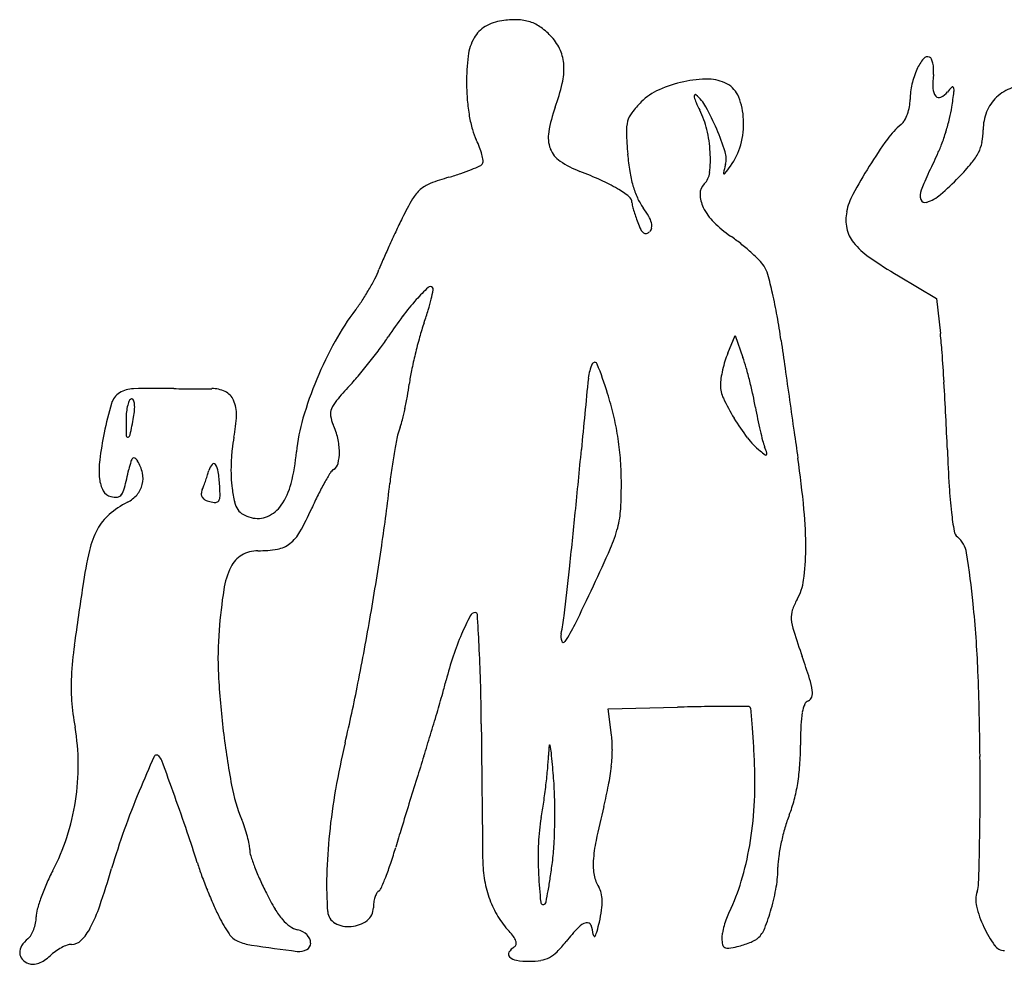
# Model space of a CAD drawing. Units: inches. Extents: x -1139 to 46678, y -37804 to 4509.
# Drawn here: x 13516 to 15569, y -18732 to -16763 of the extents above; entities that cross this region are included whole.
import ezdxf

# ---------------------------------------------------------------- set-up
doc = ezdxf.new("R2010")
doc.units = ezdxf.units.IN
doc.header["$MEASUREMENT"] = 0
doc.layers.add('freecads.com', color=7, linetype='Continuous')

msp = doc.modelspace()

# ---------------------------------------------------------------- linework, layer by layer
at = {"layer": 'freecads.com'}
for p, q in [((15348.2, -17297.2), (15428.1, -17344.7)), ((15428.1, -17344.7), (15435.9, -17417.5)), ((14992.6, -17458.4), (15007.9, -17421.4)), ((15007.9, -17421.4), (15024.1, -17467.1)), ((14743, -18199.7), (14887.9, -18196.1)), ((14750.1, -18254.6), (14743, -18199.7))]:
    msp.add_line(p, q, dxfattribs=at)
for centre, radius, start, end in [((14535.7, -16861.2), 96.8, 98.4611, 120.3755), ((14549.6, -16954.8), 191.5, 88.7409, 98.4612), ((14551.8, -16854.8), 91.4, 71.8433, 88.741), ((14554.1, -16847.9), 84.2, 54.1007, 71.8433), ((14518.5, -16831.8), 62.8, 120.3755, 150.6646), ((14518.5, -16897), 144.8, 42.2743, 54.1006), ((14554.9, -16852.3), 104.6, 150.6646, 172.7309), ((14550.8, -16867.6), 101.2, 23.5304, 42.2742), ((14562.5, -16862.5), 88.4, 2.8007, 23.5304), ((14865.8, -16891.9), 418, 172.7309, 180.6101), ((15486.4, -16912.5), 109.4, 141.6896, 155.3524), ((15409.2, -16851.5), 10.9, 68.0671, 141.6895), ((15410.4, -16848.4), 7.66, 24.4374, 68.0671), ((15378.2, -16863), 43, 12.2612, 24.4375), ((15358.8, -16867.3), 62.9, 1.842, 12.261), ((14513.3, -16865), 137.7, 346.8957, 2.8007), ((15531.8, -16933.3), 159.3, 155.3524, 167.1024), ((15329.6, -16868.2), 92.1, 354.012, 1.842), ((14211.8, -16794.8), 447.3, 340.2832, 346.8958), ((14953.8, -17143.4), 256.3, 101.9713, 114.0922), ((14951.2, -17131.2), 243.9, 89.6682, 101.9713), ((14952.2, -16968.9), 81.6, 61.845, 89.6683), ((15618, -16898.5), 197.9, 174.012, 182.4268), ((14921.9, -16891.3), 474.1, 180.6102, 184.8328), ((14899.7, -17022.2), 123.7, 114.0922, 135), ((14965.4, -16944.3), 53.7, 21.7117, 61.845), ((15517.6, -16930.1), 144.7, 167.1024, 179.7299), ((15447.2, -16905.7), 26.9, 182.4268, 219.06), ((15418.6, -16888.4), 40.9, 296.5711, 321.3075), ((15528.8, -16976.7), 100.3, 133.4498, 141.3074), ((15461.3, -16905.4), 2.21, 16.3406, 133.4498), ((13584.3, -16670), 1895.6, 351.6456, 352.6166), ((15442.8, -16910.9), 21.6, 352.6166, 16.3406), ((15615, -16990.6), 90.3, 109.3718, 133.3795), ((14827.2, -16899.4), 379.1, 184.8328, 189.8266), ((14980, -17102.5), 237.2, 135.0001, 142.2311), ((14927.6, -16923.1), 5.24, 147.0573, 194.2301), ((14992.2, -16906.8), 71.9, 194.23, 203.9022), ((14924.8, -16921.3), 1.91, 50.3097, 147.0571), ((14869.1, -16988.4), 89.1, 29.0601, 50.3099), ((15229.4, -16801.6), 331.3, 203.9022, 207.0138), ((14881.5, -16977.7), 144, 2.4894, 21.7116), ((15288.9, -16929), 83.9, 349.3093, 359.7299), ((15433, -16917.2), 8.65, 219.06, 296.5712), ((15611.7, -16987.1), 85.5, 133.3794, 158.1688), ((14928.4, -17051.6), 314, 160.2833, 170.0188), ((14831.4, -16987.5), 49.3, 142.2312, 165.4028), ((14774.2, -17033.7), 179.6, 13.3679, 27.0138), ((14522.1, -17181.3), 486.1, 23.0084, 29.0601), ((15275, -16926.4), 98.1, 340.0375, 349.3093), ((15210.6, -16908.9), 251.9, 346.1744, 351.6456), ((15626.3, -16993), 101.3, 158.1688, 180), ((14754, -16912), 304.8, 189.8266, 195.295), ((14860.9, -16995.1), 79.7, 165.4028, 182.0297), ((14850.2, -16979), 175.3, 345.0728, 2.4894), ((15333.8, -16957.4), 31.5, 309.6902, 330.2572), ((15287.1, -16930.8), 85.2, 330.2572, 340.0376), ((14978.1, -16851.7), 491.2, 342.8555, 346.1743), ((14572.3, -16961.7), 116.4, 195.295, 206.513), ((14684.2, -17008.6), 66, 170.0188, 200.963), ((15809.3, -16961.5), 1028.7, 182.0297, 184.5893), ((14680.4, -17056), 276, 3.4782, 13.3679), ((14491.1, -17194.4), 519.8, 17.4355, 23.0084), ((15459.1, -17108.5), 164.8, 129.6901, 144.3077), ((14980.4, -16852.4), 488.9, 339.5331, 342.8555), ((15380.9, -16993), 144.1, 349.5762, 360), ((14289.8, -17102.7), 199.3, 21.5694, 26.513), ((16176.1, -17623.5), 1047.6, 144.3077, 148.0343), ((15447.5, -17005.2), 76.4, 332.8136, 349.5761), ((14347.3, -17079.9), 137.4, 15.0378, 21.5694), ((14674, -17012.5), 55.1, 200.9629, 235.7819), ((14710.1, -17054.2), 246.2, 353.5352, 3.4782), ((14940.3, -17053.3), 48.9, 345.8728, 17.4356), ((14894.4, -16990.8), 129.6, 323.2304, 345.0728), ((15213.3, -16939.3), 240.2, 333.8798, 339.5331), ((14372.8, -17073.1), 111, 8.5051, 15.0378), ((14473.5, -17058), 9.28, 328.2825, 8.5049), ((14753.8, -16895.1), 197, 235.7818, 249.2729), ((15249, -17006.5), 466.7, 184.5894, 189.0027), ((16813.6, -17723.9), 1542, 153.8798, 154.6996), ((15410.7, -16986.3), 117.7, 320.0453, 332.8136), ((14311.1, -16716.1), 388.3, 288.7524, 292.2371), ((14303.7, -16697.9), 408, 292.2371, 294.9645), ((14470.5, -17056.2), 12.8, 294.9645, 328.2825), ((14422.1, -17771.8), 740.2, 65.6125, 69.2729), ((15030.6, -17041.1), 245.5, 189.0026, 196.1398), ((16419.7, -17425.7), 1476.6, 165.8728, 166.5629), ((13468.5, -15925.3), 1909.6, 322.6594, 323.2305), ((16208.9, -17644), 1086.3, 148.0343, 151.6079), ((17102.4, -17860.5), 1861.5, 154.6995, 155.4114), ((15041.4, -16676.9), 599.6, 316.2238, 320.0453), ((14547.2, -17560.3), 488, 106.2096, 111.0071), ((14245.9, -16523.9), 591.3, 286.2096, 288.7523), ((14584.2, -17414.1), 347.6, 59.1701, 65.6125), ((14915.7, -17077.5), 39.4, 315, 353.5352), ((14984.9, -17082.9), 1.45, 166.5628, 253.3481), ((14985.1, -17082.4), 2, 253.3481, 322.6594), ((16932.9, -17782.9), 1675.1, 155.4114, 156.1275), ((15114.3, -16746.8), 498.5, 310.2048, 316.2238), ((14402.7, -17175.8), 77.8, 131.261, 149.9554), ((14397.1, -17169.4), 69.3, 111.0071, 131.261), ((14634.4, -17330.1), 249.8, 52.3902, 59.17), ((14971.2, -17058.3), 183.7, 196.1397, 204.4644), ((14964.7, -17126.5), 30, 135, 180.5153), ((15421.6, -17128.7), 28.1, 158.2283, 199.184), ((15760.9, -17264.2), 393.4, 156.1276, 158.2282), ((14937.4, -17485.1), 695.6, 149.9553, 153.6881), ((14777.6, -17144.2), 15.1, 0, 52.3902), ((14919.4, -17081.8), 126.8, 204.4643, 215.4532), ((14998.1, -17126.2), 63.3, 180.5153, 206.5937), ((15364.5, -17187.6), 126.5, 151.6078, 169.0039), ((15404.1, -17134.8), 9.58, 199.184, 288.6378), ((15378.8, -17059.7), 88.9, 288.6377, 310.2048), ((14815.5, -17144.2), 22.8, 180, 194.077), ((15069.3, -17080.6), 284.5, 194.0769, 196.2956), ((15091.2, -17074.2), 307.3, 196.2956, 198.731), ((14614.6, -17298.9), 247.4, 30.4853, 35.4532), ((15048.3, -17101.1), 119.5, 206.5936, 224.7426), ((15836.6, -17929.8), 1698.7, 153.6881, 154.7538), ((15158, -17051.5), 377.8, 198.731, 200.8167), ((14780.5, -17201.2), 54.9, 15.2885, 30.4853), ((15325.8, -17180.1), 86.9, 169.004, 191.9786), ((14950, -17130.6), 155.4, 200.8167, 206.6635), ((14829.9, -17190.9), 21, 206.6636, 232.2774), ((14819, -17194.3), 15.2, 315.0001, 349.969), ((14810.9, -17192.9), 23.3, 349.969, 15.2885), ((15134.8, -17015.4), 241.3, 224.7426, 235.4713), ((15309.6, -17183.5), 70.5, 191.9786, 218.8688), ((16273.8, -18135.9), 2182.1, 154.7537, 155.637), ((14821.4, -17201.9), 7.08, 232.2773, 283.9989), ((14819.7, -17195.1), 14.1, 283.9991, 315), ((14769.5, -17546.3), 403.2, 51.6735, 55.4714), ((16090.5, -18052.9), 1980.8, 155.637, 156.529), ((14744.8, -17577.5), 442.9, 48.1343, 51.6735), ((15376.6, -17129.5), 156.5, 218.8687, 235.175), ((14754.6, -17472.8), 524.4, 156.5289, 158.9258), ((14780.7, -17537.5), 389.2, 44.5508, 48.1343), ((14999.2, -17322.4), 82.6, 33.2338, 44.5509), ((15864.1, -16428.7), 1010.1, 235.175, 239.2859), ((14085.3, -17214.9), 192.9, 332.8159, 338.9258), ((15017.4, -17310.4), 60.8, 15.3078, 33.2338), ((13828.7, -17083.1), 481.4, 329.7299, 332.8159), ((14133.1, -17552.5), 977.6, 12.9436, 15.3078), ((13809, -17071.6), 504.1, 326.674, 329.7299), ((14697.6, -17665.3), 476.6, 133.8284, 138.0571), ((14372.1, -17326.2), 6.66, 45, 133.8284), ((13853.7, -17221.5), 534.9, 346.6083, 348.7048), ((14373.1, -17325.3), 5.28, 348.7048, 45.0001), ((14711.7, -17678), 495.6, 138.0571, 143.2634), ((13981.3, -17251.9), 403.8, 343.2185, 346.6083), ((14087.4, -17563), 1024.5, 10.2462, 12.9435), ((14610.6, -17673.2), 498.5, 142.2492, 151.2229), ((13973.2, -17179.6), 307.6, 322.2493, 326.674), ((13680.9, -17161.3), 717.5, 341.0143, 343.2185), ((15018.2, -17906.7), 878.1, 143.2634, 146.6562), ((13775.4, -17619.4), 1341.5, 8.0424, 10.2461), ((14891.4, -17577.8), 562.6, 161.0142, 164.2397), ((13870.5, -17151.6), 495.7, 323.3901, 326.6562), ((15287.2, -17689.5), 973.8, 164.2397, 166.3786), ((14413.8, -17527.7), 1028, 3.9755, 6.1557), ((14886.4, -17824.6), 813.2, 151.2228, 157.4427), ((13332.3, -16751.7), 1166.3, 321.6667, 323.3901), ((124837.6, -1926.9), 110823.8, 188.042363, 188.072386), ((15255.1, -17681.7), 940.8, 166.3785, 168.532), ((15161.8, -17528.5), 183.2, 157.5, 162.9267), ((14681.9, -17588.2), 363, 15.9049, 19.4984), ((9288.2, -17884), 6166.1, 3.39594, 3.97554), ((13304, -16729.4), 1202.3, 319.9534, 321.6667), ((14793.9, -17519.6), 92.6, 155.0432, 174.2383), ((14715.2, -17483), 5.67, 21.1917, 155.0432), ((13780.7, -17845.3), 1007.9, 17.5071, 21.1918), ((15244, -17553.7), 269.2, 162.9268, 166.9951), ((14149.4, -17740), 916.7, 14.1056, 15.9049), ((220256, 11606.6), 207197.2, 188.07249, 188.091283), ((13703.1, -17064.8), 681, 317.3312, 319.9534), ((14718.9, -17572.9), 393.8, 168.532, 172.6605), ((34730.9, -19531.3), 20130.8, 174.23828, 174.6641), ((15067.3, -17524.8), 90, 171.1301, 180.0001), ((15225.7, -17549.5), 250.4, 166.9951, 171.1301), ((13754.7, -17589.6), 57.3, 91.2584, 122.2949), ((13798.8, -19596), 2064.1, 88.9206, 91.2585), ((13873.2, -15642.9), 1889.6, 268.9206, 269.536), ((13880, -14813.4), 2719.2, 269.5359, 270.0043), ((13880, -15010.3), 2522.3, 270.0043, 270.4778), ((13894.3, -16728.6), 804, 270.4778, 271.588), ((13918.2, -17591.5), 59.3, 63.7369, 91.588), ((14860.7, -17813.9), 785.3, 157.4427, 163.7312), ((14889.5, -18158.4), 932.6, 137.3311, 139.8539), ((13742.5, -17447.2), 590.7, 350.1797, 352.6605), ((15041.7, -17524.8), 64.5, 180, 205.1395), ((14109.5, -17750), 957.8, 12.3212, 14.1056), ((8538.3, -17928.5), 6917.2, 2.80833, 3.39596), ((13745, -17574.3), 39.2, 122.2949, 163.5755), ((13927.9, -17571.9), 37.5, 24.4746, 63.7369), ((13655.2, -17432.1), 679.3, 347.9457, 350.1797), ((14128.7, -17735.5), 643, 13.3727, 17.5071), ((15394.5, -17359.2), 454.2, 205.1394, 211.0932), ((14482.8, -17668.5), 575.7, 9.7085, 12.3211), ((14412.6, -17771.1), 735.2, 163.5756, 168.4644), ((13827, -17589.2), 88.6, 165.1091, 174.2436), ((13794.8, -17580.6), 55.2, 154.1942, 165.1091), ((13749.5, -17558.7), 4.9, 90, 154.1942), ((13749.5, -17558.1), 4.34, 22.6746, 90), ((13726.2, -17567.8), 29.5, 6.2575, 22.6746), ((13693.4, -17571.4), 62.5, 355.0698, 6.2574), ((13898.4, -17585.3), 69.9, 357.922, 24.4747), ((14227.4, -17599.9), 66.3, 139.8538, 157.262), ((15875.7, -17430.1), 837.4, 189.7085, 191.3893), ((214715.1, 10818.9), 201600.6, 188.091272, 188.110294), ((13902.2, -17596.7), 164.2, 174.2435, 180.0001), ((11708.2, -17202.5), 2082.2, 348.1973, 349.2226), ((13607.3, -17564), 149, 349.2226, 355.0699), ((13690.7, -17577.8), 277.7, 348.4024, 357.922), ((14466.6, -17699), 374.9, 163.7313, 174.6651), ((14191.4, -17584.8), 27.4, 157.2619, 188.8605), ((14233.7, -17578.2), 70.2, 188.8604, 204.4955), ((13727.9, -17447.6), 605, 345.6951, 347.9456), ((14177, -17724), 593.4, 8.9814, 13.3727), ((15387, -17363.7), 445.5, 211.0931, 217.4424), ((8798.9, -17915.7), 6656.4, 2.20353, 2.80834), ((15197.7, -17596.7), 1459.7, 180, 181.3284), ((14034, -17669.2), 149.2, 13.022, 24.4954), ((14412.9, -17652.6), 111.2, 158.774, 167.7662), ((14185.1, -17564.2), 133.2, 338.774, 345.6951), ((15890.1, -17427.2), 852.1, 191.3893, 193.0483), ((14431.4, -17774.9), 754.3, 168.4645, 172.8331), ((13741.2, -17630.5), 2.77, 181.3285, 287.3783), ((13740.1, -17627.1), 6.35, 287.3782, 348.1972), ((14202.2, -17682.8), 244.4, 168.4024, 174.2856), ((15195.5, -17822.3), 912, 167.7661, 169.6756), ((14171.5, -17724.9), 599, 4.6114, 8.9814), ((15162.4, -17535.8), 162.5, 217.4423, 230.9178), ((15797, -17448.8), 756.5, 193.0483, 194.6848), ((104669.7, -4863.2), 90443.3, 188.110227, 188.144833), ((14051.5, -17665.2), 131.3, 0.3948, 13.022), ((15183.5, -17609.6), 122.3, 194.6848, 200.9782), ((14669.4, -17806.7), 428.3, 19.0481, 20.9783), ((13754.4, -17679.6), 3.39, 50.9323, 133.7266), ((14409.4, -17703.5), 452.7, 174.2856, 177.9944), ((13661.5, -17623.8), 433.8, 345.8424, 354.6651), ((14088.7, -17664.9), 94.1, 345.7735, 0.3948), ((15301.1, -17841.6), 1019.3, 169.6757, 171.6626), ((-4593.4, -15858.4), 19364.7, 354.27425, 354.66409), ((15269.4, -17404), 332.2, 230.9178, 233.2373), ((15071.9, -17668.3), 2.29, 233.2371, 312.2814), ((15071.5, -17667.9), 2.9, 312.2816, 19.0481), ((19053, -17521.1), 3605.3, 182.2036, 183.418), ((13853.5, -17702.3), 171.9, 172.833, 185.9296), ((14033.2, -17764.9), 296.5, 164.1105, 167.524), ((13762.2, -17687.8), 14.7, 133.7264, 164.1106), ((13740.1, -17697.2), 26.1, 32.3194, 50.9323), ((13697.8, -17724), 76, 12.2171, 32.3195), ((13944.9, -17712.5), 35.5, 140.9608, 163.989), ((13920.6, -17692.8), 4.25, 35.0441, 140.961), ((13895.3, -17710.6), 35.2, 8.6321, 35.0441), ((14402.3, -17703.3), 445.6, 177.9944, 181.7172), ((14159.3, -17682.8), 21.3, 301.7174, 345.7735), ((15389.2, -17854.5), 1108.4, 171.6627, 173.5286), ((14098.9, -17730.8), 671.8, 0.6018, 4.6114), ((12889, -17998.8), 2272.6, 5.4198, 8.1448), ((12445.4, -17413.6), 1329.7, 345.8275, 347.5239), ((13719.6, -17719.2), 53.7, 346.1422, 12.2171), ((13380.3, -17541.2), 554.6, 340.8498, 342.0458), ((13632, -17622.7), 290, 342.0458, 343.989), ((13592.2, -17756.6), 341.7, 3.6604, 8.632), ((14166.8, -17710.3), 209.9, 181.7171, 188.2535), ((14654.8, -18011.3), 577.3, 148.257, 150.6146), ((14181.2, -17718.3), 20.4, 121.7176, 148.2571), ((13747.8, -17713.3), 65.6, 185.9296, 208.8366), ((13721.9, -17719.8), 51.4, 319.3675, 346.1421), ((13663.5, -17646), 252.6, 337.5128, 339.6506), ((13387.1, -17543.5), 547.4, 339.6506, 340.8496), ((13605.9, -17755.7), 328, 359.8483, 3.6604), ((13946.9, -17695.8), 139.4, 325.2845, 345.8424), ((14632.4, -17998.6), 551.5, 150.6146, 153.5963), ((10452.7, -17294.5), 3859.8, 351.5912, 353.5287), ((13894.2, -17732.9), 876.5, 356.7554, 0.6019), ((16416.1, -17678.6), 963.7, 183.418, 186.6585), ((13712.5, -17732.7), 25.4, 208.8366, 255.3449), ((13716.1, -17719.1), 39.4, 255.345, 275.666), ((13718.8, -17746.8), 11.5, 275.666, 326.2708), ((13690.7, -17728.1), 45.3, 326.2708, 345.8275), ((13710.3, -17709.8), 66.7, 297.3444, 319.3675), ((13922.5, -17753.3), 27.7, 157.5128, 176.3431), ((13906.7, -17752.3), 11.9, 176.3431, 211.7235), ((13909.2, -17750.7), 14.8, 211.7236, 242.5208), ((13916.4, -17756.5), 17.5, 327.6769, 359.8482), ((14300.3, -17690.9), 344.8, 188.2534, 193.0261), ((14862.1, -18112.7), 808, 153.5962, 155.8357), ((13834, -17949.1), 202.7, 117.3443, 130.4421), ((13924.6, -17721.2), 48.1, 242.5207, 255.345), ((13925.2, -17718.6), 50.7, 255.345, 269.5304), ((13924.9, -17761.9), 7.48, 269.5305, 327.6769), ((14011.9, -17757.7), 48.8, 193.0261, 213.2216), ((14006.9, -17737.3), 66.5, 293.1813, 325.2845), ((13770.7, -17874.7), 105, 130.442, 151.8701), ((13995.6, -17768.4), 29.3, 213.2216, 241.403), ((14018.6, -17726.2), 77.4, 241.403, 255.0596), ((14012.2, -17749.9), 52.8, 255.0596, 293.1814), ((13554.7, -17526.1), 625, 330.8137, 335.8357), ((2122, -16531.8), 12615.6, 353.73676, 354.27419), ((14571.4, -17771.3), 198.2, 345.1565, 356.7554), ((14321.1, -17862.9), 834.1, 359.662, 5.4197), ((16181.1, -17706), 727.1, 186.6584, 189.7416), ((13833.4, -17908.3), 176.1, 151.8701, 167.2882), ((14029.5, -17791.3), 81.1, 308.201, 330.8138), ((14476.5, -17746.1), 296.4, 336.3514, 345.1566), ((15484.7, -17825.6), 20.5, 189.7415, 230.2083), ((14043.7, -17809.4), 58.1, 279.9157, 308.201), ((8235.5, -16966.8), 6101.1, 350.2163, 351.59116), ((15436.7, -17883.2), 54.5, 8.9424, 50.2083), ((14675.9, -18098.3), 1039.8, 167.2882, 171.4337), ((14008.9, -17929.7), 58.5, 120.5429, 153.9758), ((14012.8, -17936.1), 66, 90.0001, 120.5429), ((14012.8, -17632.1), 238, 269.9999, 279.9158), ((11791.6, -16570.4), 3227.4, 334.8233, 336.3515), ((14658.7, -17864.9), 496.5, 352.3391, 359.662), ((13530.2, -18183.2), 1984.4, 5.8568, 8.9424), ((14103, -17975.6), 163.2, 153.9758, 171.4474), ((1095.8, -16419.1), 13648, 353.32527, 353.73666), ((15040, -17916.2), 111.7, 330.1747, 352.3391), ((22454.6, -19270.1), 8906.3, 171.43373, 172.23357), ((15178.3, -18137.3), 1250.6, 171.4474, 175.3419), ((10255.9, -15848.6), 4924.3, 333.7937, 334.8234), ((15239.9, -18030.8), 118.7, 150.1747, 161.8182), ((13273.9, -18209.5), 2242, 2.2665, 5.8568), ((8309.4, -16979.5), 6026.1, 348.83542, 350.21623), ((14466.3, -18011.3), 12.3, 90, 153.0114), ((14466.3, -18003.1), 4.08, 3.4387, 90.0001), ((5547.8, -18539), 8938.7, 3.02677, 3.43861), ((15171.5, -18008.3), 46.7, 161.8181, 185.1898), ((15054.5, -18310.9), 672.3, 153.0115, 156.5825), ((14206.1, -17953.3), 448.2, 348.4606, 353.3252), ((14397.5, -17887), 308.3, 326.0205, 333.7937), ((15241.8, -18001.9), 117.3, 185.1898, 197.6617), ((14622.7, -18092.1), 693.1, 175.3419, 183.0334), ((14956.8, -18268.6), 565.9, 156.5826, 161.6032), ((14673.3, -18048.7), 28.6, 168.4605, 199.8938), ((17133.2, -17399.7), 2102.2, 197.6617, 199.1865), ((14649.9, -18057.2), 3.78, 199.8938, 326.0204), ((14440.7, -18177.1), 818.1, 172.2335, 176.8416), ((11687.6, -18214.4), 2790.3, 1.4915, 3.0268), ((15057.1, -18301.9), 671.6, 161.6033, 166.0191), ((13438.9, -18685.2), 1809.3, 17.645, 19.1864), ((9798.4, -18347.1), 5720.3, 0.4826, 2.2665), ((13995.3, -18152.5), 372, 176.8415, 184.5341), ((15686.8, -18035.7), 1758.7, 183.0335, 186.8706), ((10774.6, -17466.1), 3513.3, 346.7671, 348.8354), ((13565.1, -17930.5), 865.9, 344.1522, 346.019), ((8964.7, -18285.3), 5514.2, 0.5692, 1.4914), ((15019.3, -18182.5), 150.9, 8.1343, 17.645), ((10286.7, -16999.8), 4273.9, 343.5805, 344.1521), ((15135, -18166), 34, 344.4231, 8.1342), ((14227.5, -18134.1), 605, 184.5341, 189.8786), ((15165.9, -18195.9), 14.2, 110.9936, 156.5422), ((15156.8, -18172), 11.4, 290.9936, 344.4232), ((9799.4, -16856.2), 4782, 343.0085, 343.5805), ((15037.1, -24136.1), 5941.9, 90.89901, 91.43874), ((14994.6, -21426.4), 3231.9, 90.0477, 90.8991), ((15000.8, -28851.9), 10657.3, 89.82292, 90.04775), ((15033.7, -18203.2), 8.6, 57.2649, 89.823), ((15035.6, -18200.2), 5.07, 5.3468, 57.2649), ((11359.1, -18544.3), 3697.7, 4.8352, 5.3467), ((15337.6, -18241), 192.7, 169.8032, 177.7648), ((15221.8, -18220.1), 75.1, 156.5421, 169.8032), ((310879.1, -15286.1), 296415.2, 180.569142, 180.587018), ((13185.1, -18315.6), 453.1, 0.2183, 9.8786), ((15682.5, -18036.2), 1754.4, 186.8706, 190.5847), ((13631.8, -18352), 1416.8, 3.2797, 4.8352), ((16216.1, -18275.3), 1071.9, 177.7648, 180), ((15840.1, -18657.2), 1690.3, 166.7671, 170.1256), ((10312.6, -17013), 4245.3, 342.3831, 343.0086), ((14542.7, -18281.6), 209.1, 359.181, 7.4058), ((12423.4, -18421.3), 2627.2, 2.3, 3.2798), ((14948, -18307), 329.5, 174.5555, 178.1846), ((14621.1, -18275.8), 1.04, 13.6861, 174.5555), ((14512.6, -18302.2), 112.7, 5.4102, 13.6861), ((9525.7, -18774.5), 5121.9, 4.879, 5.4102), ((14378.8, -18279.3), 373.1, 353.8494, 359.1811), ((14529.6, -18275.3), 614.6, 356.0924, 0), ((16900.7, -19679.7), 3397.5, 156.0251, 157.3457), ((13801.7, -18301.6), 5.92, 45, 156.0251), ((13786.2, -18317.1), 27.9, 20.1626, 45), ((-512.4, -23567.4), 15260, 19.86607, 20.16264), ((23137.8, -21085.6), 9210.9, 162.3832, 162.68687), ((14145.2, -18281.5), 473.7, 354.9028, 358.1845), ((7357.1, -18367.6), 8161.6, 359.77695, 0.4826), ((13140.9, -18315.8), 497.3, 351.2097, 0.2183), ((242007, -15991.7), 227539.5, 180.587044, 180.608816), ((13353.9, -18210.9), 1268.2, 353.3293, 354.9028), ((14259.3, -18266.4), 493.3, 349.2137, 353.8494), ((14178.2, -18350.8), 871, 356.6301, 2.3001), ((14727.5, -18288.8), 416.2, 350.8594, 356.0924), ((28804.3, -22851.9), 15146.4, 162.68689, 162.89613), ((13863.7, -18404.2), 768.1, 1.5862, 4.8789), ((15284.7, -19005.2), 1646.4, 157.3457, 160.3535), ((14319.4, -18290.9), 367.7, 190.5847, 202.4211), ((15501.2, -18598.2), 1346.4, 170.1256, 174.1086), ((13284.8, -18202.9), 1337.7, 351.7707, 353.3293), ((13912.5, -18200.3), 846.3, 346.1194, 349.2136), ((14789.6, -18298.8), 353.4, 345.1615, 350.8595), ((13145.2, -18316.4), 493, 342.1621, 351.2096), ((9633.9, -19901.3), 4471.6, 18.8531, 19.8661), ((13778.5, -18274.3), 838.9, 349.5599, 351.7708), ((13352.9, -18418.4), 1279.1, 359.3389, 1.5862), ((14854.5, -18316), 286.2, 338.4875, 345.1615), ((28149.5, -22650.4), 14461.3, 162.89611, 163.10696), ((244558.1, -15964.3), 230090.7, 180.608888, 180.626993), ((16810.6, -18916.5), 2139, 166.1194, 168.06), ((14305, -18358.3), 744, 350.2491, 356.6302), ((10582, -18380.2), 4936.7, 358.7487, 359.777), ((13743.2, -18528.7), 255.7, 18.4113, 22.4211), ((14960.7, -18492.1), 363.2, 169.5599, 177.9846), ((13407.1, -18419), 1224.9, 357.0724, 359.3389), ((15396.9, -18529.7), 296.8, 158.4875, 163.8689), ((15166.6, -18963.1), 1521, 160.3534, 163.5455), ((11603.7, -19228.7), 2390.1, 17.2341, 18.8531), ((13710.2, -18539.6), 290.4, 14.7666, 18.4112), ((19629.4, -20062.9), 5557, 163.107, 163.5376), ((15551.5, -18574.5), 457.8, 163.8689, 167.758), ((13201.5, -18334.5), 433.8, 332.2049, 342.1621), ((13743.3, -18530.9), 256.2, 11.0649, 14.7665), ((15302, -18577.7), 1146.1, 174.1087, 178.4108), ((15007.6, -18535.2), 296.1, 168.0601, 176.4048), ((13937.2, -18493), 58.6, 0.0001, 11.0649), ((14037, -18493), 41.2, 180, 197.8707), ((13366.5, -18212.3), 973.7, 341.5023, 343.5377), ((26419.4, -18351.5), 11939, 180.62699, 180.78306), ((15413.1, -18508), 815.9, 177.9846, 182.5849), ((14140.8, -18456.5), 490.2, 352.5807, 357.0724), ((14404, -18375.3), 643.5, 343.41, 350.2491), ((15525.4, -18568.8), 431.1, 167.758, 171.7004), ((7314.3, -18308.8), 8205.2, 358.22474, 358.74865), ((14450.5, -18359.6), 475.7, 197.8709, 200.8444), ((14752.7, -18511), 271.2, 180.7831, 189.8657), ((14830, -18524.1), 118.2, 176.4048, 190.9012), ((15261.6, -18530.3), 164.5, 171.7004, 179.7953), ((13974.4, -18742), 440, 152.2048, 156.1716), ((11757.5, -17956.2), 2033.6, 341.2424, 343.5454), ((14395.3, -18362.7), 532.6, 197.2341, 200.2266), ((14496.7, -18342.1), 525, 200.8443, 204.0444), ((13713.1, -18328.2), 608.2, 338.6067, 341.5023), ((12919.5, -18297.5), 1721.8, 351.5221, 352.5807), ((14848.7, -18528.9), 248.5, 350.3891, 359.7953), ((14893.1, -18179.3), 1063.2, 200.2266, 202.0107), ((14606.9, -18292.9), 645.7, 204.0444, 206.7846), ((14870.3, -18565.7), 714.3, 178.4109, 184.5419), ((13596.3, -18282.4), 733.7, 336.6223, 338.6068), ((14706.4, -18519), 224.2, 189.8657, 200.3421), ((15533.7, -18502.6), 936.6, 182.5849, 186.1324), ((13644.8, -18405.6), 988.5, 349.918, 351.522), ((14784.3, -18532.9), 71.7, 190.9012, 211.9853), ((14635.3, -18444.2), 402.2, 333.6847, 343.41), ((13960.9, -18736), 425.1, 156.1716, 160.2417), ((14890, -18180.5), 1059.9, 202.0107, 203.796), ((14270.4, -18589.4), 11.5, 121.7175, 152.5626), ((14257.3, -18568.2), 13.5, 301.7175, 336.6224), ((12764.7, -18249.1), 1882.4, 349.2031, 349.918), ((14688.9, -18592.5), 40.9, 12.9624, 31.9852), ((14664.1, -18497.6), 435.7, 344.2122, 350.3892), ((15456.1, -18561.2), 59.5, 340.8538, 358.2247), ((13906.8, -18716.6), 367.7, 160.2417, 164.3225), ((14527.4, -18333.1), 556.6, 206.7846, 210.6377), ((14320.7, -18612.5), 67, 162.6407, 171.832), ((14306.2, -18608), 51.8, 152.5626, 162.6406), ((14689.4, -18525.3), 206, 200.3421, 211.2926), ((14654.8, -18600.3), 75.9, 0.9839, 12.9624), ((14606.6, -18601.2), 124, 351.8188, 0.9837), ((15561.9, -18597.9), 52.5, 160.8538, 194.4673), ((13610.4, -18633.4), 59.8, 164.3225, 179.9533), ((13383.4, -18508.3), 316.6, 332.1404, 341.2424), ((14392, -18400.1), 515.6, 203.7959, 206.8564), ((14183.1, -18537), 156.5, 210.6377, 220.5446), ((14220.5, -18614.2), 33.1, 307.2115, 0), ((14332, -18614.2), 78.4, 171.832, 180), ((14607.8, -18602), 5.39, 186.1324, 315.0001), ((14606, -18600.2), 7.92, 314.9999, 349.203), ((14398.3, -18571.2), 334.5, 347.4479, 351.8188), ((14671.4, -18499.7), 428.1, 338.4378, 344.2122), ((15751.7, -18548.9), 248.6, 194.4673, 205.078), ((13486.2, -18633.3), 64.4, 348.4304, 359.9532), ((14239.1, -18477.6), 344.2, 206.8564, 213.7254), ((14128.5, -18583.7), 84.6, 220.5446, 234.5801), ((14188.1, -18619.9), 29.9, 184.5419, 240.9217), ((14202, -18589.7), 63.8, 274.8558, 307.2116), ((14672.1, -18535.8), 185.8, 211.2927, 223.1256), ((15176.8, -18705.7), 199.5, 159.6502, 164.356), ((15126.1, -18686.9), 145.4, 153.6847, 159.6501), ((13477, -18632.8), 73.4, 328.7506, 338.7985), ((13469.2, -18629.8), 81.8, 338.7984, 348.4303), ((13566.2, -18605), 109.8, 315.4847, 332.1403), ((14107.5, -18613.2), 48.4, 234.5801, 255.9107), ((14084.5, -18704.8), 46.1, 47.5147, 75.9107), ((14202.4, -18594.3), 59.2, 240.9217, 274.8558), ((15030.5, -18983.8), 479.8, 136.7586, 141.4136), ((14705.8, -18678.4), 34, 104.5543, 136.7586), ((14699.4, -18653.9), 8.67, 23.5174, 104.5542), ((14656.5, -18672.6), 55.5, 2.725, 23.5175), ((14303.9, -18550.2), 431.2, 344.8917, 347.4479), ((15160.4, -18701.1), 182.4, 164.356, 169.1619), ((15017.9, -18636.6), 55.5, 312.4215, 338.4377), ((15748.8, -18550.3), 245.3, 205.078, 215.423), ((13572.1, -18725.9), 61.3, 129.6901, 147.9189), ((13513.1, -18654.7), 31.2, 309.6902, 328.7506), ((13624.3, -18662), 28.4, 270, 315.4847), ((13987.6, -18645.5), 41.8, 213.7254, 246.1721), ((14100.3, -18687.5), 22.5, 359.1237, 47.5147), ((14445.8, -18747.8), 124.3, 36.3284, 43.1256), ((14518.8, -18694.1), 33.7, 18.3808, 36.3284), ((14717.2, -18669.7), 5.31, 182.725, 228.4547), ((14714.7, -18672.4), 1.62, 228.4545, 333.5989), ((14664.7, -18647.6), 57.5, 333.599, 344.8917), ((15041.4, -18678.4), 61.3, 169.162, 180), ((15038.1, -18678.4), 57.9, 180, 192.474), ((14981, -18545.5), 152.4, 292.0673, 296.5307), ((15036.9, -18657.3), 27.4, 296.5307, 312.4215), ((13542.6, -18707.4), 26.5, 147.9187, 182.0138), ((13656.3, -18797.7), 113.5, 117.9574, 125.359), ((13648.3, -18782.6), 96.5, 110.1806, 117.9572), ((13624.3, -18717.2), 26.8, 90, 110.1806), ((14015.3, -18582.7), 110.4, 246.1722, 261.7973), ((14958.6, -12038.5), 6722.3, 261.79738, 262.61854), ((14099.2, -18672.6), 32.7, 262.6185, 298.0548), ((14107.2, -18687.6), 15.7, 298.0548, 359.1238), ((14565.8, -18725.4), 34.9, 121.7175, 147.8248), ((14543.2, -18688.8), 8.13, 301.7174, 346.953), ((14538.2, -18687.7), 13.2, 346.9529, 18.3808), ((14447.3, -18518.5), 266.3, 315.2841, 321.4136), ((14990.1, -18689), 8.77, 192.4741, 242.6807), ((14992.8, -18683.7), 14.7, 242.6808, 277.8081), ((14969.3, -18512.3), 187.7, 277.808, 283.2623), ((14971.6, -18522.1), 177.6, 283.2623, 287.6566), ((14971.9, -18523), 176.7, 287.6567, 292.0672), ((15569.6, -18677.7), 25.4, 215.423, 270), ((13536.6, -18707.6), 20.5, 182.0137, 222.1077), ((13547.3, -18697.9), 34.9, 222.1078, 249.0064), ((13535.5, -18673.8), 59.2, 290.0619, 303.1628), ((13521.8, -18652.8), 84.3, 303.1628, 313.2118), ((13651.3, -18790.6), 104.9, 125.359, 133.2118), ((14542.9, -18711), 7.8, 147.8249, 226.4081), ((14555.6, -18697.6), 26.3, 226.4081, 261.6855), ((14594.1, -18668.2), 56.1, 279.0147, 298.1447), ((14589.1, -18658.9), 66.8, 298.1447, 315.2842), ((13542.6, -18710.2), 21.8, 249.0064, 274.8221), ((13540.7, -18688), 44, 274.8221, 290.0618), ((14578.8, -18539), 186.6, 261.6855, 270.0005), ((14578.8, -18571.7), 153.9, 270.0005, 279.0147)]:
    msp.add_arc(centre, radius, start, end, dxfattribs=at)

doc.saveas('drawing.dxf')
